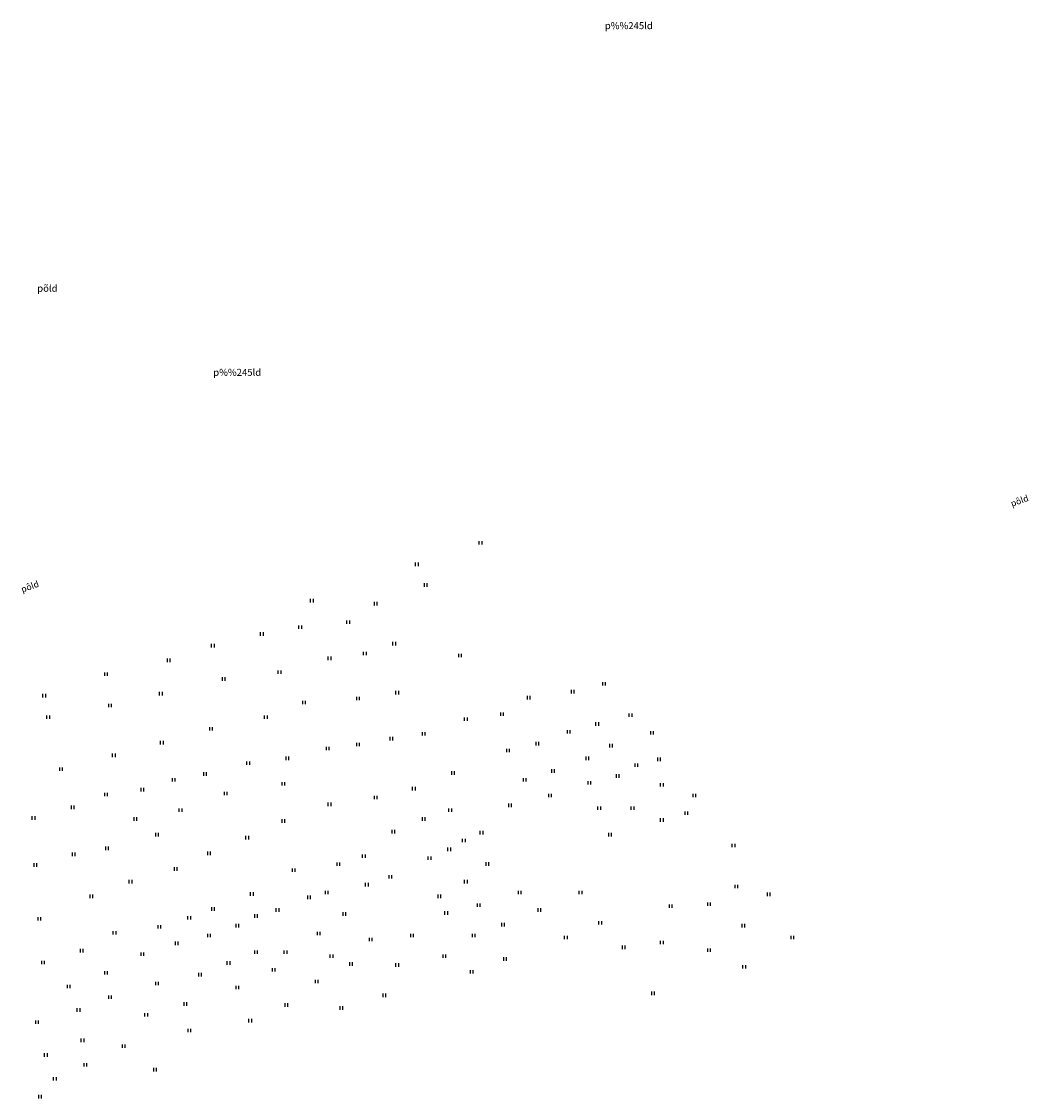
# Model space of a CAD drawing. Units: millimetres. Extents: x 544149 to 546135, y 6582824 to 6583570.
# Drawn here: x 545482 to 545626, y 6582920 to 6583074 of the extents above; entities that cross this region are included whole.
import ezdxf
from ezdxf.enums import TextEntityAlignment as Align

# ---------------------------------------------------------------- set-up
doc = ezdxf.new("R2010")
doc.units = ezdxf.units.MM
doc.header["$LTSCALE"] = 0.5
doc.linetypes.add('KATASTRIPIIR', pattern=[0.02, 0.01, 0.01])
doc.layers.add('9$HALJASTUS', color=7, linetype='Continuous')
doc.layers.add('HALJASTUS', color=3, linetype='Continuous')
doc.styles.add('romans', font='romans.shx')
doc.styles.add('TXT', font='txt.shx')

# ---------------------------------------------------------------- blocks, each defined once
blk = doc.blocks.new('41')
for p, q in [((-0.39, -0.5), (-0.39, 0.5)), ((0.41, -0.5), (0.41, 0.5))]:
    blk.add_line(p, q)

msp = doc.modelspace()

# ---------------------------------------------------------------- block references
at = {"layer": 'HALJASTUS', "xscale": 0.5, "yscale": 0.5, "zscale": 0.5}
for p in [(545547.21, 6582999.17), (545538.09, 6582996.09), (545539.35, 6582993.14), (545523.08, 6582990.9), (545532.2, 6582990.48), (545521.4, 6582987.12), (545528.27, 6582987.82), (545515.93, 6582986.14), (545508.92, 6582984.46), (545534.86, 6582984.74), (545525.61, 6582982.64), (545530.66, 6582983.34), (545544.26, 6582983.06), (545502.6, 6582982.36), (545493.63, 6582980.39), (545510.46, 6582979.69), (545518.45, 6582980.67), (545560.39, 6582977.87), (545564.88, 6582978.99), (545484.79, 6582977.31), (545501.48, 6582977.59), (545521.96, 6582976.33), (545529.67, 6582976.89), (545535.28, 6582977.73), (545554.08, 6582977.03), (545494.19, 6582975.91), (545485.36, 6582974.23), (545516.49, 6582974.23), (545545.1, 6582973.95), (545550.29, 6582974.65), (545563.89, 6582973.25), (545568.66, 6582974.51), (545508.64, 6582972.55), (545539.07, 6582971.85), (545559.83, 6582972.13), (545571.75, 6582971.99), (545501.62, 6582970.59), (545529.67, 6582970.31), (545534.44, 6582971.15), (545555.34, 6582970.45), (545565.86, 6582970.16), (545494.75, 6582968.76), (545525.33, 6582969.74), (545551.13, 6582969.46), (545513.97, 6582967.64), (545519.58, 6582968.34), (545562.49, 6582968.34), (545569.51, 6582967.36), (545572.73, 6582968.2), (545487.18, 6582966.8), (545507.79, 6582966.1), (545543.28, 6582966.24), (545557.58, 6582966.52), (545566.84, 6582965.82), (545503.31, 6582965.26), (545519.01, 6582964.7), (545537.67, 6582964), (545553.52, 6582965.26), (545562.77, 6582964.84), (545573.15, 6582964.56), (545493.63, 6582963.16), (545498.82, 6582963.86), (545510.74, 6582963.3), (545532.2, 6582962.74), (545557.16, 6582963.02), (545577.78, 6582963.02), (545488.86, 6582961.34), (545504.29, 6582960.92), (545525.61, 6582961.76), (545542.86, 6582960.92), (545551.41, 6582961.62), (545564.18, 6582961.2), (545568.94, 6582961.2), (545483.25, 6582959.8), (545497.84, 6582959.66), (545519.01, 6582959.38), (545539.07, 6582959.66), (545573.15, 6582959.52), (545576.66, 6582960.5), (545534.72, 6582957.84), (545500.92, 6582957.42), (545513.83, 6582957), (545544.82, 6582956.58), (545547.35, 6582957.7), (545565.72, 6582957.42), (545493.77, 6582955.46), (545508.36, 6582954.75), (545542.72, 6582955.31), (545583.39, 6582955.87), (545489, 6582954.61), (545530.52, 6582954.33), (545539.91, 6582954.05), (545548.19, 6582953.21), (545483.53, 6582953.07), (545503.59, 6582952.51), (545520.47, 6582952.34), (545526.88, 6582953.19), (545497.14, 6582950.69), (545530.94, 6582950.27), (545534.3, 6582951.39), (545545.1, 6582950.69), (545491.53, 6582948.59), (545514.49, 6582948.93), (545525.19, 6582949.15), (545541.31, 6582948.59), (545552.82, 6582949.15), (545561.51, 6582949.15), (545583.81, 6582949.99), (545588.44, 6582948.87), (545522.66, 6582948.45), (545546.93, 6582947.33), (545574.41, 6582947.19), (545579.88, 6582947.47), (545505.53, 6582945.51), (545508.94, 6582946.79), (545515.09, 6582945.79), (545518.17, 6582946.63), (545527.71, 6582946.07), (545542.3, 6582946.21), (545555.62, 6582946.63), (545484.09, 6582945.37), (545501.26, 6582944.23), (545512.42, 6582944.39), (545550.43, 6582944.53), (545564.32, 6582944.81), (545584.79, 6582944.39), (545494.85, 6582943.38), (545508.36, 6582942.99), (545524.06, 6582943.27), (545531.5, 6582942.42), (545537.39, 6582942.99), (545546.23, 6582942.99), (545559.41, 6582942.71), (545591.81, 6582942.71), (545503.73, 6582941.86), (545567.68, 6582941.3), (545573.15, 6582942), (545579.88, 6582940.88), (545490.16, 6582940.82), (545498.82, 6582940.32), (545515.09, 6582940.6), (545519.3, 6582940.6), (545525.89, 6582940.04), (545542.02, 6582940.04), (545550.71, 6582939.62), (545484.61, 6582939.12), (545511.16, 6582939.06), (545517.61, 6582938.08), (545528.69, 6582938.92), (545535.29, 6582938.78), (545545.94, 6582937.8), (545584.93, 6582938.5), (545493.63, 6582937.66), (545507.09, 6582937.38), (545523.78, 6582936.4), (545488.3, 6582935.7), (545500.92, 6582936.12), (545512.42, 6582935.56), (545571.89, 6582934.72), (545494.19, 6582934.16), (545504.99, 6582933.18), (545533.46, 6582934.44), (545489.7, 6582932.34), (545499.38, 6582931.64), (545519.44, 6582933.04), (545527.29, 6582932.62), (545483.75, 6582930.58), (545514.25, 6582930.8), (545505.55, 6582929.4), (545490.26, 6582927.99), (545496.15, 6582927.15), (545485.03, 6582925.89), (545490.68, 6582924.49), (545486.31, 6582922.48), (545500.64, 6582923.79), (545484.18, 6582919.92)]:
    msp.add_blockref('41', p, dxfattribs=at)

# ---------------------------------------------------------------- texts
at = {"layer": '9$HALJASTUS', "color": 3, "linetype": 'Continuous', "style": 'TXT'}
for p in [(545568.4, 6583073.05), (545512.38, 6583023.44)]:
    msp.add_text('p%%245ld', height=1, dxfattribs=at).set_placement(p, align=Align.MIDDLE)
at = {"layer": 'HALJASTUS', "linetype": 'KATASTRIPIIR', "style": 'romans'}
msp.add_text('põld', height=1, rotation=359.8643, dxfattribs=at).set_placement((545485.23, 6583035.6), align=Align.MIDDLE_CENTER)
at = {"layer": 'HALJASTUS', "ltscale": 0.5, "style": 'romans'}
for p in [(545623.32, 6583004.06), (545481.75, 6582991.79)]:
    msp.add_text('pôld', height=0.9, rotation=20, dxfattribs=at).set_placement(p, align=Align.BOTTOM_LEFT)

doc.saveas('drawing.dxf')
